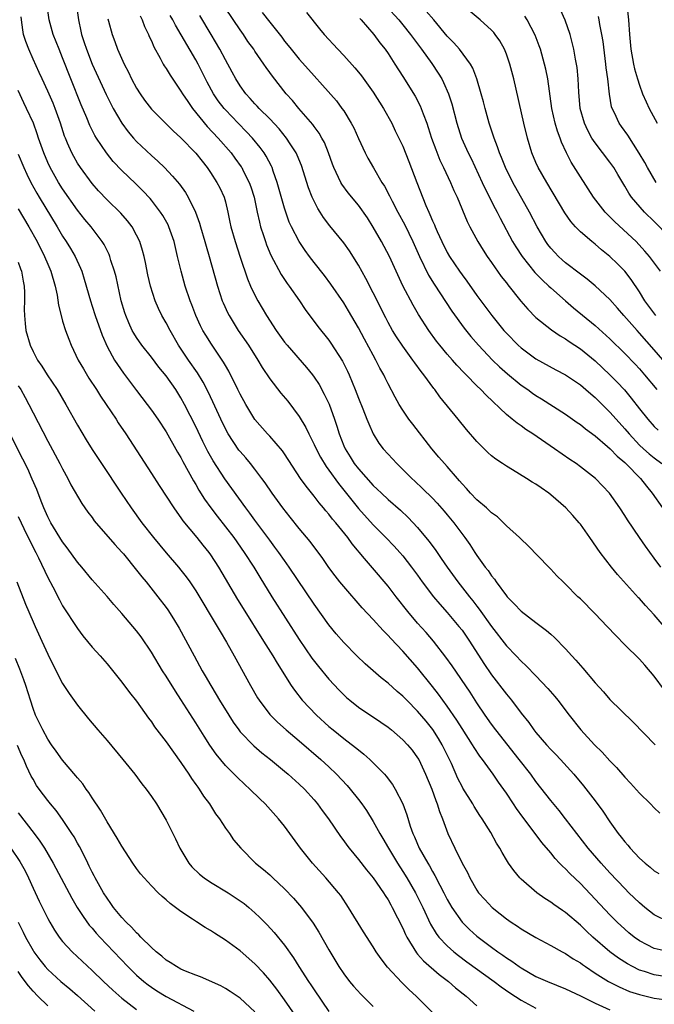
# Model space of a CAD drawing. Units: inches. Extents: x 2577000 to 2580000, y 1551000 to 1554000.
# Drawn here: x 2578589 to 2578675, y 1551818 to 1551951 of the extents above; entities that cross this region are included whole.
import ezdxf

# ---------------------------------------------------------------- set-up
doc = ezdxf.new("R2010")
doc.units = ezdxf.units.IN
doc.header["$MEASUREMENT"] = 0
doc.layers.add('LD25771551_2ft', color=84, linetype='Continuous')

msp = doc.modelspace()

# ---------------------------------------------------------------- linework, layer by layer
at = {"layer": 'LD25771551_2ft'}
for points, elevation in [([(2578677, 1551829.02), (2578675, 1551830), (2578673.74, 1551831), (2578673, 1551831.63), (2578671.56, 1551833), (2578671, 1551833.55), (2578669, 1551835.69), (2578667.81, 1551837), (2578666.07, 1551839), (2578663, 1551842.99), (2578662.12, 1551844.12), (2578661, 1551845.48), (2578659, 1551848.03), (2578658.29, 1551849), (2578656.73, 1551851), (2578653.58, 1551855), (2578653, 1551855.76), (2578652.11, 1551857), (2578651, 1551858.64), (2578650.08, 1551860.08), (2578647.65, 1551863.65), (2578646.83, 1551864.83), (2578645.14, 1551867), (2578644.15, 1551868.15), (2578643, 1551869.44), (2578641.66, 1551871), (2578640.08, 1551873), (2578639, 1551874.41), (2578636.89, 1551876.89), (2578635.81, 1551878.19), (2578634.16, 1551880.16), (2578633.56, 1551881), (2578631.93, 1551883), (2578631.49, 1551883.49), (2578631, 1551884.14), (2578630.59, 1551884.59), (2578630.27, 1551885), (2578629.69, 1551885.69), (2578629, 1551886.61), (2578627.93, 1551887.93), (2578627.18, 1551889), (2578625, 1551892.33), (2578624.72, 1551892.72), (2578623, 1551894.7), (2578622.72, 1551895), (2578621, 1551896.94), (2578619.75, 1551899), (2578619, 1551900.38), (2578618.71, 1551901), (2578617.47, 1551903.47), (2578617, 1551904.24), (2578616.73, 1551904.73), (2578615.12, 1551907.12), (2578614.35, 1551908.35), (2578613.96, 1551909), (2578613.64, 1551909.64), (2578613.02, 1551911), (2578612.46, 1551912.46), (2578612.24, 1551913), (2578611.57, 1551915), (2578611.02, 1551917), (2578610.55, 1551919), (2578610.06, 1551921), (2578609.37, 1551923), (2578609.26, 1551923.26), (2578608.54, 1551924.54), (2578608.25, 1551925), (2578607, 1551926.61), (2578606.82, 1551926.82), (2578605.86, 1551927.86), (2578604.85, 1551928.85), (2578603, 1551930.62), (2578601.84, 1551931.84), (2578600.91, 1551933), (2578599.59, 1551935), (2578599.36, 1551935.36), (2578598.69, 1551936.69), (2578598.27, 1551937.73), (2578597.5, 1551939.5), (2578596.11, 1551943), (2578595, 1551945.85), (2578594.51, 1551947), (2578593.71, 1551949), (2578593.16, 1551951), (2578592.89, 1551952.89)], 7152), ([(2578596.82, 1551953.18), (2578597.13, 1551951), (2578597.47, 1551949.47), (2578597.56, 1551949), (2578597.93, 1551947.93), (2578598.21, 1551947), (2578599, 1551944.97), (2578600.88, 1551940.88), (2578601.84, 1551939), (2578603.01, 1551937), (2578603.86, 1551935.86), (2578604.59, 1551935), (2578605, 1551934.55), (2578607, 1551932.66), (2578607.89, 1551931.89), (2578608.77, 1551931), (2578609.87, 1551929.87), (2578610.78, 1551928.78), (2578611.62, 1551927.62), (2578611.98, 1551927), (2578612.97, 1551924.97), (2578613.51, 1551923.51), (2578613.65, 1551923), (2578614.25, 1551921), (2578614.4, 1551920.4), (2578614.82, 1551919), (2578615.94, 1551915), (2578616.59, 1551913), (2578616.71, 1551912.71), (2578617.33, 1551911.33), (2578617.5, 1551911), (2578618.73, 1551909), (2578620.11, 1551907), (2578621.4, 1551905), (2578622, 1551904), (2578623, 1551902.46), (2578624.51, 1551900.51), (2578625.44, 1551899.44), (2578627, 1551897.36), (2578627.88, 1551895.88), (2578628.28, 1551895), (2578629, 1551893.6), (2578629.27, 1551893), (2578629.87, 1551891.87), (2578630.62, 1551890.62), (2578631, 1551890.13), (2578632.29, 1551888.29), (2578635, 1551884.91), (2578637, 1551882.72), (2578638.72, 1551881), (2578639.83, 1551879.83), (2578640.59, 1551879), (2578641, 1551878.52), (2578642.19, 1551877), (2578643, 1551875.9), (2578643.63, 1551875), (2578645.15, 1551873), (2578645.99, 1551871.99), (2578647, 1551870.88), (2578648.59, 1551869), (2578649, 1551868.47), (2578650.01, 1551867), (2578651.96, 1551863.96), (2578653, 1551862.45), (2578655, 1551859.81), (2578655.69, 1551859), (2578657, 1551857.28), (2578658.02, 1551856.02), (2578658.71, 1551855), (2578659, 1551854.64), (2578660.41, 1551853), (2578661, 1551852.36), (2578661.68, 1551851.68), (2578662.32, 1551851), (2578664.12, 1551849), (2578665.42, 1551847.42), (2578667, 1551845.4), (2578668.03, 1551844.03), (2578669, 1551842.58), (2578670.12, 1551841), (2578670.52, 1551840.52), (2578671, 1551839.87), (2578671.41, 1551839.41), (2578671.73, 1551839), (2578673, 1551837.66), (2578673.75, 1551837), (2578674.45, 1551836.45), (2578675, 1551835.95), (2578675.6, 1551835.6)], 7154), ([(2578675.86, 1551877), (2578675, 1551878.23), (2578673.82, 1551879.82), (2578673.01, 1551881), (2578671.38, 1551883.38), (2578671, 1551884), (2578670.35, 1551885), (2578668.94, 1551887), (2578667.03, 1551889), (2578665, 1551890.58), (2578664.44, 1551891), (2578663.58, 1551891.57), (2578661.52, 1551893), (2578658.57, 1551895), (2578657.62, 1551895.62), (2578657, 1551896.08), (2578656.45, 1551896.45), (2578655.8, 1551897), (2578655, 1551897.65), (2578652.25, 1551900.25), (2578651.56, 1551901), (2578651, 1551901.53), (2578649.55, 1551903), (2578649.27, 1551903.27), (2578648.3, 1551904.3), (2578647.71, 1551905), (2578647, 1551905.81), (2578646.01, 1551907), (2578645.56, 1551907.56), (2578644.5, 1551909), (2578643.13, 1551911.13), (2578642.39, 1551912.39), (2578641.02, 1551915.02), (2578639.18, 1551919), (2578638.1, 1551921), (2578637, 1551922.94), (2578636.2, 1551924.2), (2578635, 1551925.91), (2578633.61, 1551927.61), (2578632.76, 1551928.76), (2578632.63, 1551929), (2578632.31, 1551929.69), (2578631.66, 1551931), (2578631.47, 1551931.47), (2578630.94, 1551933), (2578630.39, 1551934.39), (2578630.06, 1551935), (2578629.67, 1551935.67), (2578629, 1551936.55), (2578628.82, 1551936.82), (2578626.94, 1551939), (2578626.06, 1551940.06), (2578625.23, 1551941), (2578623.36, 1551943.36), (2578623, 1551943.87), (2578622.52, 1551944.52), (2578622.21, 1551945), (2578621, 1551946.74), (2578620.84, 1551947), (2578620.06, 1551948.06), (2578619.45, 1551949), (2578619, 1551949.61), (2578617, 1551952.55)], 7164), ([(2578638.8, 1551952.8), (2578640.45, 1551951), (2578641, 1551950.32), (2578642.04, 1551949), (2578642.44, 1551948.44), (2578643.52, 1551947), (2578644.91, 1551945.09), (2578645.78, 1551943.78), (2578646.25, 1551943), (2578646.51, 1551942.51), (2578647.16, 1551941), (2578647.61, 1551939.61), (2578648.29, 1551937), (2578648.92, 1551935), (2578649.81, 1551933), (2578650.22, 1551932.22), (2578651.74, 1551929), (2578652.13, 1551928.13), (2578653.48, 1551925.48), (2578653.75, 1551925), (2578654.16, 1551924.16), (2578655.84, 1551921), (2578656.28, 1551920.28), (2578657.12, 1551919), (2578658.85, 1551916.85), (2578659.83, 1551915.83), (2578660.76, 1551915), (2578661, 1551914.76), (2578662.99, 1551912.99), (2578664.07, 1551912.07), (2578667, 1551909.65), (2578669, 1551907.84), (2578671, 1551905.9), (2578672.43, 1551904.43), (2578673, 1551903.8), (2578673.69, 1551903), (2578675.33, 1551901)], 7172), ([(2578671.3, 1551953), (2578671.52, 1551951), (2578671.65, 1551949), (2578671.84, 1551947), (2578672.19, 1551945), (2578672.34, 1551944.34), (2578672.71, 1551943), (2578673, 1551942.13), (2578673.42, 1551941), (2578673.89, 1551939.89), (2578674.31, 1551939), (2578675.37, 1551937)], 7184), ([(2578677, 1551825.02), (2578675, 1551825.45), (2578674.03, 1551825.97), (2578673, 1551826.49), (2578672.28, 1551827), (2578671.57, 1551827.57), (2578671, 1551828.07), (2578670, 1551829), (2578669, 1551829.99), (2578665, 1551834.23), (2578663.58, 1551835.58), (2578663, 1551836.21), (2578662.58, 1551836.58), (2578662.19, 1551837), (2578661.61, 1551837.61), (2578661, 1551838.37), (2578659.8, 1551839.8), (2578658.62, 1551841.38), (2578657.22, 1551843.22), (2578656.38, 1551844.38), (2578655.98, 1551845), (2578655, 1551846.44), (2578653.93, 1551847.93), (2578653.19, 1551849), (2578651.77, 1551851), (2578651.43, 1551851.43), (2578650.63, 1551852.63), (2578650.42, 1551853), (2578649, 1551855.18), (2578648.31, 1551856.31), (2578647, 1551858.23), (2578645.83, 1551859.83), (2578645, 1551860.89), (2578643, 1551863.39), (2578641, 1551865.65), (2578639.36, 1551867.36), (2578639, 1551867.78), (2578638.38, 1551868.38), (2578637.83, 1551869), (2578637.43, 1551869.43), (2578637, 1551869.93), (2578635.52, 1551871.52), (2578633, 1551874.38), (2578632.49, 1551875), (2578631.84, 1551875.84), (2578631, 1551876.96), (2578630.18, 1551878.18), (2578628.47, 1551880.47), (2578627, 1551882.24), (2578625.76, 1551883.76), (2578624.78, 1551885), (2578623.31, 1551887), (2578622.38, 1551888.38), (2578621.94, 1551889), (2578621, 1551890.23), (2578620.4, 1551891), (2578619.76, 1551891.76), (2578619, 1551892.62), (2578618.83, 1551892.83), (2578617.38, 1551895), (2578617, 1551895.7), (2578616.37, 1551897), (2578615.33, 1551899.33), (2578614.69, 1551900.69), (2578614, 1551902), (2578613.25, 1551903.25), (2578612.03, 1551905), (2578610.68, 1551907), (2578609.52, 1551909), (2578609, 1551910.01), (2578608.42, 1551911), (2578607.96, 1551911.96), (2578607.5, 1551913), (2578606.87, 1551915), (2578606.53, 1551916.53), (2578606.19, 1551918.19), (2578606.01, 1551919), (2578605.8, 1551919.8), (2578605.42, 1551921), (2578605, 1551921.87), (2578604.38, 1551923), (2578603.79, 1551923.79), (2578602.86, 1551924.86), (2578601, 1551926.66), (2578599.86, 1551927.86), (2578599, 1551928.84), (2578597.4, 1551931), (2578597, 1551931.62), (2578596.5, 1551932.5), (2578596.23, 1551933), (2578595.67, 1551934.33), (2578595.37, 1551935), (2578595.27, 1551935.27), (2578594.71, 1551937), (2578594.01, 1551939), (2578593.73, 1551939.73), (2578593, 1551941.36), (2578592.23, 1551943), (2578591.85, 1551943.85), (2578591, 1551945.67), (2578590.42, 1551947), (2578590.04, 1551948.04), (2578589.73, 1551949), (2578589.61, 1551949.61), (2578589.42, 1551951), (2578589.39, 1551951.39)], 7150), ([(2578605.5, 1551951.5), (2578605.75, 1551951), (2578606.09, 1551950.09), (2578606.62, 1551949), (2578606.72, 1551948.72), (2578607, 1551948.12), (2578607.32, 1551947.32), (2578608.19, 1551945.81), (2578608.61, 1551945), (2578608.75, 1551944.75), (2578609, 1551944.4), (2578609.52, 1551943.52), (2578611, 1551941.36), (2578611.21, 1551941), (2578611.92, 1551939.92), (2578612.58, 1551939), (2578614.56, 1551936.56), (2578616.04, 1551935), (2578617.79, 1551933), (2578618.3, 1551932.3), (2578619.13, 1551931.13), (2578619.22, 1551931), (2578619.41, 1551930.59), (2578620.22, 1551929), (2578620.43, 1551928.43), (2578620.88, 1551927), (2578621.32, 1551925), (2578621.61, 1551923.61), (2578621.77, 1551923), (2578622.16, 1551921.84), (2578622.41, 1551921), (2578622.57, 1551920.57), (2578623.16, 1551919.16), (2578624.56, 1551916.56), (2578625.35, 1551915.35), (2578625.62, 1551915), (2578627.02, 1551913), (2578627.81, 1551911.81), (2578629.52, 1551909.52), (2578631, 1551907.68), (2578631.28, 1551907.28), (2578632.84, 1551904.84), (2578633.5, 1551903.5), (2578633.74, 1551903), (2578634.57, 1551901), (2578635, 1551899.86), (2578635.6, 1551898.4), (2578636.15, 1551897), (2578636.38, 1551896.38), (2578637, 1551895), (2578637.77, 1551893.77), (2578638.36, 1551893), (2578639, 1551892.27), (2578640.18, 1551891), (2578641, 1551890.21), (2578642.2, 1551889), (2578642.62, 1551888.62), (2578643.65, 1551887.65), (2578645, 1551886.32), (2578645.64, 1551885.64), (2578646.58, 1551884.58), (2578647, 1551884.06), (2578647.88, 1551883), (2578649.36, 1551881), (2578650.05, 1551880.05), (2578650.72, 1551879), (2578651, 1551878.58), (2578652.15, 1551877), (2578652.53, 1551876.53), (2578653, 1551875.82), (2578653.38, 1551875.38), (2578653.62, 1551875), (2578655, 1551873.14), (2578655.12, 1551873), (2578656.06, 1551872.06), (2578657, 1551871.03), (2578659, 1551869.5), (2578660.44, 1551868.44), (2578661, 1551867.93), (2578661.5, 1551867.5), (2578663, 1551865.95), (2578663.85, 1551865), (2578664.41, 1551864.41), (2578665, 1551863.69), (2578665.33, 1551863.33), (2578667, 1551861.36), (2578668.13, 1551860.13), (2578669, 1551859.13), (2578672.09, 1551856.09), (2578675.1, 1551853)], 7158), ([(2578676.37, 1551860.37), (2578675, 1551862.25), (2578673.73, 1551863.73), (2578673, 1551864.54), (2578671, 1551866.52), (2578669.78, 1551867.78), (2578668.64, 1551869), (2578667, 1551870.69), (2578665, 1551872.7), (2578664.67, 1551873), (2578663, 1551874.7), (2578662.66, 1551875), (2578661.84, 1551875.84), (2578661, 1551876.73), (2578660.73, 1551877), (2578657.92, 1551879.92), (2578657, 1551880.77), (2578656.78, 1551881), (2578655, 1551882.6), (2578654.63, 1551883), (2578653.79, 1551883.79), (2578653, 1551884.34), (2578652.67, 1551884.67), (2578652.32, 1551885), (2578651, 1551886.11), (2578650.14, 1551887), (2578649.62, 1551887.63), (2578649, 1551888.28), (2578648.68, 1551888.68), (2578648.38, 1551889), (2578647, 1551890.59), (2578646.62, 1551891), (2578645.88, 1551891.88), (2578644.93, 1551893), (2578642.33, 1551896.33), (2578641.83, 1551897), (2578641, 1551898.2), (2578640.51, 1551899), (2578639.96, 1551899.96), (2578639, 1551901.77), (2578638.6, 1551902.6), (2578638.42, 1551903), (2578637.91, 1551903.91), (2578637.37, 1551905), (2578637, 1551905.64), (2578635.81, 1551907.81), (2578635, 1551909.34), (2578633.66, 1551911.66), (2578633, 1551912.73), (2578631.26, 1551915.26), (2578630.4, 1551916.4), (2578629, 1551918.18), (2578628.38, 1551919), (2578627.79, 1551919.79), (2578626.98, 1551921), (2578625.95, 1551923), (2578625.65, 1551923.65), (2578625.16, 1551925), (2578625, 1551925.51), (2578624.02, 1551929), (2578623.47, 1551930.53), (2578623.31, 1551931), (2578623.22, 1551931.22), (2578622.53, 1551932.54), (2578622.25, 1551933), (2578621.73, 1551933.73), (2578620.68, 1551935), (2578619.86, 1551935.86), (2578618.74, 1551937), (2578617, 1551938.83), (2578616.85, 1551939), (2578616.05, 1551940.05), (2578615.42, 1551941), (2578614.55, 1551942.55), (2578613.31, 1551945), (2578613, 1551945.56), (2578610.25, 1551950.25), (2578609.88, 1551951), (2578609.56, 1551951.56)], 7160), ([(2578676.34, 1551869), (2578675, 1551870.56), (2578673.8, 1551871.8), (2578673, 1551872.75), (2578672.87, 1551872.87), (2578670.02, 1551876.02), (2578669.2, 1551877), (2578667.67, 1551879), (2578666.3, 1551881), (2578665, 1551882.81), (2578664.84, 1551883), (2578663.97, 1551883.97), (2578663.03, 1551885), (2578661, 1551886.78), (2578660.72, 1551887), (2578659.7, 1551887.7), (2578659, 1551888.22), (2578658.5, 1551888.5), (2578657.73, 1551889), (2578655.83, 1551890.17), (2578655, 1551890.64), (2578654.49, 1551891), (2578653.58, 1551891.58), (2578653, 1551892.05), (2578652.5, 1551892.5), (2578651, 1551893.97), (2578649.59, 1551895.59), (2578648.48, 1551897), (2578646.01, 1551900.01), (2578645.31, 1551901), (2578645.17, 1551901.17), (2578643.84, 1551903), (2578643.46, 1551903.46), (2578642.61, 1551904.61), (2578642.36, 1551905), (2578641, 1551906.88), (2578640.15, 1551908.15), (2578639.62, 1551909), (2578639, 1551910.09), (2578638.68, 1551910.68), (2578637, 1551914.09), (2578636.01, 1551916.01), (2578635, 1551917.8), (2578633.77, 1551919.77), (2578633, 1551920.86), (2578631.14, 1551923.14), (2578630.27, 1551924.27), (2578629.83, 1551925), (2578629.49, 1551925.49), (2578629, 1551926.47), (2578628.75, 1551927), (2578628.25, 1551928.25), (2578627.29, 1551931.29), (2578626.71, 1551932.71), (2578626.57, 1551933), (2578625.77, 1551934.23), (2578625.29, 1551935), (2578624.26, 1551936.26), (2578623, 1551937.58), (2578621.58, 1551939), (2578621.31, 1551939.31), (2578621, 1551939.62), (2578620.35, 1551940.35), (2578619.75, 1551941), (2578619, 1551942.04), (2578618.4, 1551943), (2578617.92, 1551943.92), (2578617, 1551945.56), (2578616.25, 1551947), (2578615.09, 1551949), (2578613.56, 1551951.56)], 7162), ([(2578621.99, 1551951.99), (2578623, 1551950.66), (2578624.62, 1551948.62), (2578625, 1551948.1), (2578625.5, 1551947.5), (2578625.88, 1551947), (2578627, 1551945.66), (2578628.25, 1551944.25), (2578629, 1551943.39), (2578630.14, 1551942.14), (2578632.01, 1551940.01), (2578632.76, 1551939), (2578633, 1551938.66), (2578634.03, 1551937), (2578634.37, 1551936.37), (2578635, 1551934.95), (2578635.92, 1551933), (2578636.28, 1551932.28), (2578637.01, 1551930.99), (2578638.18, 1551929), (2578638.5, 1551928.5), (2578639.19, 1551927.19), (2578639.54, 1551926.46), (2578640.3, 1551925), (2578641.25, 1551923.25), (2578642.36, 1551921), (2578643.26, 1551919), (2578644.47, 1551916.47), (2578645.24, 1551915.24), (2578647.61, 1551911.61), (2578649.29, 1551909.29), (2578650.18, 1551908.18), (2578651.21, 1551907), (2578653.12, 1551905), (2578654.08, 1551904.08), (2578655.14, 1551903.14), (2578657, 1551901.61), (2578657.88, 1551901), (2578658.52, 1551900.52), (2578659, 1551900.19), (2578659.74, 1551899.74), (2578663, 1551897.66), (2578664.56, 1551896.56), (2578665, 1551896.27), (2578665.7, 1551895.7), (2578667, 1551894.74), (2578668.69, 1551893.31), (2578669.04, 1551893), (2578669.99, 1551891.99), (2578671, 1551891.16), (2578671.17, 1551891), (2578673.15, 1551889), (2578673.94, 1551887.94), (2578674.73, 1551887), (2578676.12, 1551885)], 7166), ([(2578627.98, 1551951.98), (2578629.75, 1551949.75), (2578630.37, 1551949), (2578632.21, 1551947), (2578633, 1551946.17), (2578634.5, 1551944.5), (2578635, 1551943.9), (2578635.4, 1551943.4), (2578637, 1551941.22), (2578638.4, 1551939), (2578639.5, 1551937), (2578639.98, 1551935.98), (2578640.48, 1551935), (2578641, 1551933.9), (2578641.82, 1551931.82), (2578642.88, 1551929), (2578644.11, 1551925.89), (2578644.5, 1551925), (2578644.67, 1551924.67), (2578645, 1551923.83), (2578645.26, 1551923.26), (2578645.36, 1551923), (2578645.65, 1551922.35), (2578646.27, 1551921), (2578647, 1551919.55), (2578647.32, 1551919), (2578648.65, 1551917), (2578649, 1551916.5), (2578649.65, 1551915.65), (2578651, 1551913.73), (2578653.01, 1551911), (2578654.66, 1551909), (2578655, 1551908.63), (2578656.6, 1551907), (2578657, 1551906.64), (2578659, 1551905.18), (2578661.69, 1551903.69), (2578663, 1551902.99), (2578665, 1551901.63), (2578665.74, 1551901), (2578666.41, 1551900.41), (2578667, 1551899.92), (2578669, 1551897.96), (2578669.83, 1551897), (2578671, 1551895.71), (2578671.58, 1551895), (2578673, 1551893.49), (2578673.53, 1551893), (2578674.32, 1551892.32), (2578675, 1551891.77), (2578676.02, 1551891)], 7168), ([(2578635.18, 1551951.18), (2578635.36, 1551951), (2578637.08, 1551949), (2578637.88, 1551947.88), (2578638.59, 1551947), (2578639, 1551946.41), (2578639.93, 1551945), (2578641, 1551943.32), (2578642.65, 1551940.65), (2578643.34, 1551939.34), (2578643.48, 1551939), (2578643.73, 1551938.27), (2578644.24, 1551937), (2578644.44, 1551936.44), (2578644.89, 1551935), (2578645.44, 1551933.44), (2578646.01, 1551932.01), (2578646.51, 1551931), (2578647.45, 1551929), (2578647.9, 1551927.9), (2578648.33, 1551927), (2578649.71, 1551923.71), (2578650.07, 1551923), (2578651.16, 1551921), (2578651.85, 1551919.85), (2578652.41, 1551919), (2578653, 1551918.16), (2578653.46, 1551917.46), (2578653.82, 1551917), (2578654.3, 1551916.3), (2578655, 1551915.42), (2578655.18, 1551915.18), (2578656.96, 1551912.96), (2578657.88, 1551911.88), (2578659, 1551910.75), (2578661.08, 1551909.08), (2578662.27, 1551908.27), (2578663, 1551907.85), (2578663.49, 1551907.49), (2578665, 1551906.49), (2578667, 1551904.87), (2578669, 1551903), (2578669.99, 1551901.99), (2578670.95, 1551900.95), (2578671.86, 1551899.86), (2578673, 1551898.4), (2578674.12, 1551897), (2578675, 1551896.02), (2578675.5, 1551895.5)], 7170), ([(2578677, 1551904.05), (2578675, 1551906.39), (2578673, 1551908.65), (2578672.67, 1551909), (2578670.9, 1551911), (2578670.02, 1551912.02), (2578669, 1551913.17), (2578667.02, 1551915.02), (2578665.92, 1551915.92), (2578665, 1551916.59), (2578663, 1551918.15), (2578662.55, 1551918.55), (2578662.05, 1551919), (2578661.53, 1551919.53), (2578661, 1551920.13), (2578660.62, 1551920.62), (2578660.34, 1551921), (2578659.17, 1551923), (2578658.14, 1551925), (2578655.86, 1551929), (2578654.87, 1551931), (2578654.35, 1551932.35), (2578654.07, 1551933), (2578653.81, 1551933.81), (2578653.34, 1551935), (2578652.68, 1551937), (2578652.13, 1551939), (2578651.91, 1551939.91), (2578651.61, 1551941), (2578651.01, 1551943.01), (2578650.46, 1551944.46), (2578650.15, 1551945), (2578648.65, 1551947), (2578647.88, 1551947.88), (2578647, 1551948.77), (2578645.18, 1551951), (2578644.17, 1551952.17)], 7174), ([(2578675.2, 1551911), (2578674.26, 1551912.26), (2578673.74, 1551913), (2578673, 1551914.22), (2578671.89, 1551915.89), (2578671, 1551917), (2578670.01, 1551918.01), (2578669, 1551918.99), (2578667.88, 1551919.88), (2578667, 1551920.64), (2578666.54, 1551921), (2578665, 1551922.34), (2578664.36, 1551923), (2578663.71, 1551923.71), (2578662.89, 1551924.89), (2578660.46, 1551929), (2578659.31, 1551931), (2578659, 1551931.68), (2578658.44, 1551933), (2578657.84, 1551935), (2578657.35, 1551937), (2578655.99, 1551943), (2578655.48, 1551945), (2578655, 1551946.36), (2578654.74, 1551947), (2578654.13, 1551948.13), (2578653.5, 1551949), (2578653.28, 1551949.28), (2578653, 1551949.59), (2578651.45, 1551951), (2578650.09, 1551952.09)], 7176), ([(2578675.83, 1551917), (2578674.37, 1551919), (2578673.73, 1551919.73), (2578672.54, 1551921), (2578669.67, 1551923.67), (2578669, 1551924.36), (2578668.66, 1551924.66), (2578668.37, 1551925), (2578666.8, 1551927), (2578665, 1551929.77), (2578663.75, 1551931.75), (2578663.11, 1551933), (2578662.44, 1551934.44), (2578662.26, 1551935), (2578661.91, 1551935.91), (2578661.61, 1551937), (2578661.16, 1551939), (2578660.59, 1551943), (2578660.32, 1551944.32), (2578660.16, 1551945), (2578659.59, 1551947), (2578659.45, 1551947.45), (2578658.91, 1551948.91), (2578657.82, 1551951), (2578657.49, 1551951.49)], 7178), ([(2578677, 1551921.66), (2578675, 1551923.72), (2578673.68, 1551925), (2578671.93, 1551927), (2578671.54, 1551927.54), (2578671, 1551928.5), (2578670.06, 1551930.06), (2578669.51, 1551931), (2578669, 1551931.72), (2578667, 1551934.35), (2578666.57, 1551935), (2578666.01, 1551936.01), (2578665.55, 1551937), (2578664.98, 1551939), (2578664.78, 1551941.22), (2578664.7, 1551943), (2578664.55, 1551944.55), (2578664.48, 1551945), (2578664.34, 1551945.66), (2578664.12, 1551947), (2578663.91, 1551947.91), (2578663.62, 1551949), (2578662.95, 1551950.95), (2578662.33, 1551952.33)], 7180), ([(2578675.27, 1551929), (2578674.06, 1551931), (2578673.7, 1551931.7), (2578672.97, 1551932.97), (2578671.4, 1551935.4), (2578670.58, 1551936.58), (2578670.26, 1551937), (2578669.61, 1551938.39), (2578669.31, 1551939), (2578669.23, 1551939.23), (2578668.92, 1551940.92), (2578668.7, 1551943), (2578668.49, 1551944.49), (2578668.45, 1551945), (2578668.07, 1551948.07), (2578667.92, 1551949), (2578667.63, 1551950.37), (2578667.54, 1551951), (2578667.45, 1551951.45)], 7182), ([(2578601.1, 1551951.1), (2578601.2, 1551950.8), (2578601.69, 1551949), (2578602.05, 1551948.06), (2578602.44, 1551947), (2578603.34, 1551945), (2578603.9, 1551943.9), (2578604.33, 1551943), (2578605, 1551941.74), (2578605.47, 1551941), (2578606.09, 1551940.1), (2578607, 1551938.91), (2578608.89, 1551937), (2578609.96, 1551935.96), (2578611, 1551935.03), (2578613, 1551932.95), (2578613.86, 1551931.86), (2578614.56, 1551931), (2578615, 1551930.36), (2578615.87, 1551929), (2578616.25, 1551928.25), (2578616.83, 1551927), (2578617, 1551926.4), (2578617.34, 1551925), (2578617.63, 1551923.63), (2578617.75, 1551923), (2578618.31, 1551921), (2578619, 1551918.89), (2578619.99, 1551915.99), (2578620.42, 1551915), (2578621, 1551913.75), (2578621.39, 1551913), (2578622.55, 1551911), (2578623.86, 1551909), (2578625, 1551907.42), (2578625.34, 1551907), (2578627.97, 1551903.98), (2578628.77, 1551903), (2578629, 1551902.7), (2578629.67, 1551901.67), (2578630.38, 1551900.38), (2578631.02, 1551899.02), (2578631.75, 1551897), (2578632.07, 1551896.07), (2578632.38, 1551895), (2578633, 1551893.42), (2578633.18, 1551893), (2578633.9, 1551891.9), (2578634.44, 1551891), (2578635, 1551890.28), (2578637, 1551888.05), (2578637.55, 1551887.55), (2578638.11, 1551887), (2578639, 1551886.16), (2578640.69, 1551884.69), (2578641.72, 1551883.72), (2578643, 1551882.35), (2578644.51, 1551880.51), (2578645.37, 1551879.37), (2578646.19, 1551878.19), (2578646.99, 1551876.99), (2578648.44, 1551875), (2578650.02, 1551873), (2578650.46, 1551872.46), (2578651, 1551871.74), (2578651.33, 1551871.33), (2578653, 1551868.97), (2578655, 1551866.38), (2578656.33, 1551865), (2578657, 1551864.27), (2578657.67, 1551863.67), (2578659, 1551862.29), (2578660.6, 1551860.6), (2578661.53, 1551859.53), (2578661.97, 1551859), (2578663.49, 1551857), (2578665.07, 1551855), (2578666.91, 1551853), (2578667.97, 1551851.97), (2578669, 1551850.83), (2578669.9, 1551849.9), (2578671, 1551848.62), (2578671.79, 1551847.79), (2578673, 1551846.44), (2578674.5, 1551845), (2578675, 1551844.48), (2578675.75, 1551843.75)], 7156), ([(2578677, 1551821.6), (2578675, 1551821.88), (2578673.67, 1551822.33), (2578673, 1551822.54), (2578672.04, 1551823), (2578671.37, 1551823.37), (2578670.14, 1551824.14), (2578668.99, 1551824.99), (2578666.68, 1551827), (2578665.81, 1551827.81), (2578665, 1551828.62), (2578663, 1551830.31), (2578662.58, 1551830.58), (2578661.4, 1551831.4), (2578661, 1551831.72), (2578660.21, 1551832.21), (2578659.12, 1551833), (2578657, 1551834.84), (2578656.83, 1551835), (2578655.99, 1551835.99), (2578655.29, 1551837), (2578655, 1551837.46), (2578654.42, 1551838.42), (2578654.12, 1551839), (2578653.68, 1551839.68), (2578652.88, 1551841.12), (2578651.73, 1551843), (2578651.43, 1551843.43), (2578650.65, 1551844.65), (2578650.46, 1551845), (2578649.13, 1551847.13), (2578649, 1551847.37), (2578648.45, 1551848.45), (2578647.56, 1551850.44), (2578646.31, 1551853), (2578645.83, 1551853.83), (2578645.06, 1551855.06), (2578644.17, 1551856.17), (2578643, 1551857.54), (2578641.52, 1551859), (2578641, 1551859.54), (2578640.21, 1551860.21), (2578639, 1551861.3), (2578638.05, 1551862.05), (2578635.91, 1551863.91), (2578634.77, 1551865), (2578633, 1551866.82), (2578632, 1551868), (2578631, 1551869.22), (2578629, 1551872), (2578625.64, 1551877), (2578625, 1551877.89), (2578624.23, 1551879), (2578623.71, 1551879.71), (2578623, 1551880.64), (2578621, 1551883.34), (2578620.31, 1551884.31), (2578619.78, 1551885), (2578616.95, 1551888.95), (2578615.36, 1551891.36), (2578614.64, 1551892.64), (2578613.97, 1551893.97), (2578613, 1551896), (2578611.49, 1551899), (2578611, 1551899.9), (2578610.3, 1551901), (2578609, 1551902.85), (2578608.03, 1551904.03), (2578607, 1551905.39), (2578605.71, 1551907), (2578605, 1551908.02), (2578604.62, 1551908.62), (2578604.41, 1551909), (2578603.97, 1551910.03), (2578603.53, 1551911), (2578603.39, 1551911.39), (2578602.93, 1551913), (2578602.23, 1551916.23), (2578602.03, 1551917), (2578601.54, 1551918.46), (2578601.39, 1551919), (2578601.28, 1551919.28), (2578601, 1551919.8), (2578600.6, 1551920.6), (2578600.36, 1551921), (2578598.84, 1551923), (2578598.01, 1551924.01), (2578597, 1551925.27), (2578595, 1551928.13), (2578594.46, 1551929), (2578593.32, 1551931), (2578593, 1551931.7), (2578592.45, 1551933), (2578591.76, 1551935), (2578591.58, 1551935.58), (2578591.04, 1551937), (2578590.12, 1551939), (2578589.75, 1551939.75), (2578589, 1551941.41)], 7148), ([(2578589, 1551932.83), (2578589.74, 1551931), (2578590.14, 1551930.14), (2578590.71, 1551929), (2578591.53, 1551927.53), (2578591.85, 1551927), (2578594.27, 1551923), (2578595, 1551921.75), (2578595.5, 1551921), (2578596.07, 1551920.07), (2578596.7, 1551919), (2578597.41, 1551917.41), (2578597.58, 1551917), (2578597.91, 1551915.91), (2578598.75, 1551913), (2578599, 1551912.29), (2578599.41, 1551911), (2578600.34, 1551908.34), (2578601, 1551906.84), (2578602.03, 1551905), (2578602.4, 1551904.4), (2578603.24, 1551903.24), (2578605, 1551900.88), (2578606.43, 1551899), (2578607, 1551898.23), (2578607.86, 1551897), (2578609, 1551895.29), (2578610.55, 1551892.55), (2578611, 1551891.81), (2578611.27, 1551891.27), (2578612.68, 1551888.68), (2578613, 1551888.17), (2578613.42, 1551887.42), (2578614.2, 1551886.2), (2578615.04, 1551885), (2578615.88, 1551883.88), (2578618.13, 1551881), (2578619.56, 1551879), (2578620.84, 1551877), (2578621.65, 1551875.65), (2578623.3, 1551873), (2578627, 1551867.2), (2578628.71, 1551864.71), (2578629.59, 1551863.59), (2578631, 1551861.87), (2578632.37, 1551860.37), (2578633, 1551859.73), (2578633.38, 1551859.38), (2578633.83, 1551859), (2578635, 1551858.08), (2578638.04, 1551856.05), (2578639, 1551855.37), (2578639.46, 1551855), (2578641, 1551853.66), (2578641.61, 1551853), (2578642.24, 1551852.24), (2578643, 1551851.23), (2578643.14, 1551851), (2578644.08, 1551849), (2578644.9, 1551847), (2578645.44, 1551845.44), (2578645.64, 1551845), (2578645.95, 1551843.95), (2578646.34, 1551843), (2578647.08, 1551841), (2578648.03, 1551839), (2578649, 1551837.01), (2578649.72, 1551835.72), (2578650.05, 1551835), (2578651, 1551833.36), (2578651.25, 1551833), (2578652.07, 1551832.07), (2578653.07, 1551831), (2578654.16, 1551830.16), (2578655, 1551829.46), (2578655.66, 1551829), (2578656.48, 1551828.48), (2578657, 1551828.11), (2578659, 1551826.92), (2578661, 1551825.87), (2578662.53, 1551825), (2578663, 1551824.77), (2578664.05, 1551824.05), (2578665, 1551823.5), (2578665.28, 1551823.28), (2578665.68, 1551823), (2578667, 1551822.13), (2578668.81, 1551821), (2578670.25, 1551820.25), (2578671.66, 1551819.66), (2578673, 1551819.22), (2578675, 1551818.73), (2578677, 1551818.48)], 7146), ([(2578589, 1551925.45), (2578590.44, 1551923), (2578591.55, 1551921), (2578592.56, 1551919), (2578593, 1551917.95), (2578593.42, 1551917), (2578593.99, 1551915), (2578594.24, 1551913.76), (2578594.43, 1551912.43), (2578594.79, 1551911), (2578595, 1551910.26), (2578595.39, 1551909), (2578595.82, 1551907.82), (2578596.15, 1551907), (2578597.12, 1551905), (2578597.8, 1551903.8), (2578598.56, 1551902.56), (2578599.58, 1551901), (2578600.12, 1551900.12), (2578600.9, 1551899), (2578602.22, 1551897), (2578602.52, 1551896.52), (2578603.53, 1551895), (2578607, 1551889.67), (2578608.04, 1551888.04), (2578610.03, 1551885), (2578610.43, 1551884.43), (2578611, 1551883.68), (2578611.27, 1551883.27), (2578613.15, 1551881), (2578613.97, 1551879.97), (2578614.77, 1551879), (2578615, 1551878.68), (2578616.09, 1551877), (2578618.63, 1551872.63), (2578619.39, 1551871.39), (2578622.18, 1551867), (2578623.43, 1551865), (2578624, 1551864), (2578625.91, 1551861), (2578626.35, 1551860.35), (2578627.41, 1551859), (2578629.31, 1551857), (2578631, 1551855.48), (2578631.58, 1551855), (2578633, 1551853.85), (2578634.62, 1551852.62), (2578635, 1551852.29), (2578635.73, 1551851.73), (2578636.54, 1551851), (2578637, 1551850.56), (2578638.53, 1551849), (2578638.75, 1551848.75), (2578639.61, 1551847.61), (2578639.98, 1551847), (2578641.01, 1551845), (2578641.54, 1551843.54), (2578642, 1551842), (2578642.35, 1551841), (2578642.56, 1551840.56), (2578643.22, 1551839), (2578644.36, 1551837), (2578644.61, 1551836.61), (2578645, 1551835.88), (2578645.33, 1551835.33), (2578646, 1551834), (2578646.53, 1551833), (2578647, 1551832.07), (2578647.61, 1551831), (2578649, 1551829), (2578650.02, 1551828.02), (2578651, 1551827.14), (2578653, 1551825.62), (2578653.85, 1551825), (2578654.54, 1551824.54), (2578655, 1551824.19), (2578655.74, 1551823.74), (2578656.73, 1551823), (2578657, 1551822.82), (2578659, 1551821.69), (2578660.56, 1551821), (2578663, 1551820.02), (2578663.68, 1551819.68), (2578665, 1551819.07), (2578667, 1551818.07), (2578669, 1551817.15)], 7144), ([(2578589, 1551918.21), (2578589.32, 1551917.32), (2578589.45, 1551917), (2578589.65, 1551915.65), (2578589.81, 1551915), (2578589.86, 1551914.14), (2578589.85, 1551913), (2578589.81, 1551911.81), (2578589.84, 1551911), (2578589.92, 1551909.92), (2578590.04, 1551909), (2578590.6, 1551907), (2578591, 1551906.17), (2578591.6, 1551905), (2578592.18, 1551904.18), (2578592.91, 1551903), (2578594.24, 1551901), (2578595.42, 1551899), (2578597, 1551896.17), (2578598.19, 1551894.19), (2578599, 1551892.89), (2578600.24, 1551891), (2578602.91, 1551887), (2578604.27, 1551885), (2578605.73, 1551883), (2578607.29, 1551881), (2578609, 1551878.93), (2578610.68, 1551877), (2578611, 1551876.61), (2578611.71, 1551875.71), (2578612.21, 1551875), (2578613, 1551873.82), (2578615.88, 1551869), (2578616.28, 1551868.28), (2578617.15, 1551866.85), (2578618.19, 1551865), (2578620.38, 1551861), (2578621.34, 1551859.34), (2578621.56, 1551859), (2578623, 1551857.1), (2578624.04, 1551856.04), (2578625.22, 1551855), (2578627, 1551853.51), (2578629.92, 1551851), (2578631, 1551850), (2578632.05, 1551849), (2578633.47, 1551847.47), (2578633.88, 1551847), (2578635, 1551845.59), (2578635.45, 1551845), (2578636.09, 1551844.09), (2578637, 1551842.61), (2578637.87, 1551841), (2578638.3, 1551840.3), (2578639.04, 1551839), (2578640.26, 1551837), (2578641, 1551835.88), (2578641.55, 1551835), (2578642.7, 1551833), (2578643.71, 1551831), (2578644.76, 1551828.76), (2578645.5, 1551827.5), (2578645.88, 1551827), (2578647, 1551825.8), (2578647.9, 1551825), (2578648.51, 1551824.51), (2578649.66, 1551823.66), (2578653.36, 1551821), (2578654.28, 1551820.28), (2578655.46, 1551819.46), (2578657, 1551818.47), (2578659, 1551817.41)], 7142), ([(2578589, 1551901.5), (2578589.33, 1551901), (2578589.93, 1551899.93), (2578590.44, 1551899), (2578591, 1551897.87), (2578593, 1551894.05), (2578594.64, 1551891), (2578595, 1551890.27), (2578595.7, 1551889), (2578596.13, 1551888.13), (2578597.61, 1551885.61), (2578598.43, 1551884.43), (2578599, 1551883.69), (2578599.28, 1551883.28), (2578602.05, 1551880.05), (2578603, 1551879.04), (2578603.22, 1551878.78), (2578605, 1551876.61), (2578605.69, 1551875.69), (2578606.28, 1551875), (2578607.89, 1551873), (2578609, 1551871.55), (2578609.23, 1551871.23), (2578610, 1551870), (2578610.75, 1551868.75), (2578612.77, 1551865), (2578613.87, 1551863), (2578614.29, 1551862.29), (2578615.02, 1551861), (2578615.78, 1551859.78), (2578616.23, 1551859), (2578617.46, 1551857), (2578618.06, 1551856.06), (2578618.81, 1551855), (2578619, 1551854.75), (2578620.84, 1551852.84), (2578621.92, 1551851.92), (2578623.09, 1551851), (2578625, 1551849.43), (2578625.51, 1551849), (2578627, 1551847.67), (2578627.7, 1551847), (2578629, 1551845.56), (2578629.48, 1551845), (2578630.11, 1551844.11), (2578630.94, 1551843), (2578632.58, 1551840.58), (2578633, 1551840.02), (2578633.42, 1551839.42), (2578633.73, 1551839), (2578635, 1551837.47), (2578636.08, 1551836.08), (2578637, 1551835), (2578638.38, 1551833), (2578638.61, 1551832.61), (2578639, 1551832.03), (2578639.36, 1551831.36), (2578639.57, 1551831), (2578641, 1551828.21), (2578641.36, 1551827.36), (2578641.55, 1551827), (2578642.85, 1551824.85), (2578643, 1551824.7), (2578643.78, 1551823.78), (2578645.92, 1551821.92), (2578647.16, 1551821), (2578648.13, 1551820.13), (2578649.56, 1551819), (2578651, 1551817.69)], 7140), ([(2578646.8, 1551815), (2578642.8, 1551819), (2578641.85, 1551819.85), (2578640.85, 1551820.85), (2578638.94, 1551822.94), (2578638.05, 1551824.05), (2578637.41, 1551825), (2578637, 1551825.67), (2578635.69, 1551827.69), (2578633.67, 1551831), (2578632.6, 1551832.6), (2578632.3, 1551833), (2578630.6, 1551835), (2578628.77, 1551837), (2578627.15, 1551839), (2578625, 1551841.99), (2578624.21, 1551843), (2578622.38, 1551845), (2578621.67, 1551845.67), (2578620.32, 1551847), (2578619.62, 1551847.62), (2578618.59, 1551848.59), (2578617, 1551850.19), (2578615.74, 1551851.74), (2578614.92, 1551852.92), (2578614.14, 1551854.14), (2578613, 1551855.96), (2578612.59, 1551856.59), (2578611, 1551859.1), (2578610.25, 1551860.25), (2578609, 1551862.27), (2578608.52, 1551863), (2578607, 1551865.51), (2578605.6, 1551867.6), (2578605, 1551868.41), (2578604.51, 1551869), (2578603, 1551870.74), (2578601.93, 1551871.93), (2578601, 1551873.02), (2578599, 1551875.29), (2578597.58, 1551877), (2578597, 1551877.67), (2578595.62, 1551879.62), (2578595, 1551880.42), (2578593.41, 1551883), (2578593, 1551883.78), (2578592.63, 1551884.63), (2578592.46, 1551885), (2578592.09, 1551885.91), (2578591.5, 1551887.5), (2578590.9, 1551888.9), (2578590.28, 1551890.28), (2578589.61, 1551891.61), (2578587, 1551896.76)], 7138), ([(2578589, 1551883.85), (2578589.39, 1551883), (2578589.77, 1551882.23), (2578590.56, 1551880.56), (2578591.38, 1551879), (2578591.75, 1551878.25), (2578593, 1551875.58), (2578593.66, 1551874.34), (2578594.57, 1551872.57), (2578595, 1551871.79), (2578597, 1551868.69), (2578597.72, 1551867.72), (2578599, 1551866.17), (2578600.06, 1551865), (2578601, 1551863.92), (2578603, 1551861.47), (2578604.05, 1551860.05), (2578605, 1551858.87), (2578606.6, 1551856.6), (2578607, 1551856.1), (2578607.43, 1551855.43), (2578609, 1551853.41), (2578609.98, 1551851.98), (2578611, 1551850.59), (2578612.06, 1551849), (2578612.42, 1551848.42), (2578613, 1551847.64), (2578613.26, 1551847.26), (2578613.46, 1551847), (2578614.05, 1551846.05), (2578614.84, 1551845), (2578615.67, 1551843.67), (2578616.2, 1551843), (2578617, 1551841.74), (2578617.57, 1551841), (2578618.12, 1551840.12), (2578619.1, 1551839), (2578621.08, 1551837), (2578622.14, 1551836.14), (2578623, 1551835.42), (2578623.43, 1551835), (2578625, 1551833.54), (2578626.23, 1551832.24), (2578627.3, 1551831), (2578628.88, 1551828.88), (2578629.66, 1551827.66), (2578631, 1551825.26), (2578632.35, 1551823), (2578633, 1551822.03), (2578633.79, 1551821), (2578634.34, 1551820.34), (2578635.3, 1551819.3), (2578637, 1551817.62)], 7136), ([(2578588.81, 1551875), (2578590, 1551872), (2578591, 1551869.62), (2578591.28, 1551869), (2578592.2, 1551867), (2578593, 1551865.23), (2578593.73, 1551863.73), (2578595, 1551861.29), (2578595.9, 1551859.9), (2578597, 1551858.33), (2578598.48, 1551856.48), (2578599.74, 1551855), (2578601, 1551853.59), (2578603.16, 1551851), (2578604.77, 1551849), (2578605.72, 1551847.72), (2578606.3, 1551847), (2578607, 1551846.02), (2578607.68, 1551845), (2578609, 1551842.81), (2578609.88, 1551841), (2578610.28, 1551840.28), (2578610.83, 1551839), (2578612.06, 1551837), (2578612.48, 1551836.48), (2578613.52, 1551835.52), (2578614.15, 1551835), (2578615, 1551834.41), (2578617.37, 1551833), (2578618.35, 1551832.35), (2578619.53, 1551831.53), (2578620.18, 1551831), (2578621, 1551830.28), (2578621.66, 1551829.66), (2578622.65, 1551828.65), (2578623.62, 1551827.62), (2578625, 1551825.9), (2578626.2, 1551824.2), (2578626.93, 1551823), (2578628.23, 1551821), (2578628.55, 1551820.55), (2578629, 1551819.87), (2578631, 1551816.94)], 7134), ([(2578626.45, 1551816.45), (2578625, 1551818.5), (2578623.94, 1551819.94), (2578623, 1551821.16), (2578622.15, 1551822.15), (2578621, 1551823.37), (2578619, 1551825.12), (2578617, 1551826.6), (2578615.53, 1551827.53), (2578615, 1551827.9), (2578614.29, 1551828.29), (2578613.08, 1551829.08), (2578612.58, 1551829.42), (2578611, 1551830.45), (2578610.26, 1551831), (2578609.52, 1551831.52), (2578609, 1551832.03), (2578608.48, 1551832.48), (2578607.91, 1551833), (2578607, 1551833.92), (2578605.54, 1551835.54), (2578605, 1551836.26), (2578604.51, 1551837), (2578603, 1551839.29), (2578602.38, 1551840.38), (2578601, 1551842.57), (2578600.14, 1551844.14), (2578599, 1551845.82), (2578598.55, 1551846.55), (2578598.2, 1551847), (2578597.72, 1551847.72), (2578597, 1551848.53), (2578596.8, 1551848.8), (2578595, 1551850.9), (2578594.14, 1551852.14), (2578593.51, 1551853), (2578593, 1551853.75), (2578592.32, 1551855), (2578591.35, 1551857), (2578591, 1551857.88), (2578590.64, 1551859), (2578590.03, 1551861), (2578589.77, 1551861.77), (2578589.23, 1551863.23), (2578588.64, 1551864.64)], 7132), ([(2578621, 1551816.89), (2578619, 1551818.75), (2578617.66, 1551819.66), (2578617, 1551820.06), (2578616.39, 1551820.39), (2578613.62, 1551821.62), (2578613, 1551821.84), (2578611.6, 1551822.4), (2578611, 1551822.67), (2578610.39, 1551823), (2578609.56, 1551823.56), (2578609, 1551823.87), (2578608.41, 1551824.41), (2578607.64, 1551825), (2578607, 1551825.58), (2578605.59, 1551827), (2578605.31, 1551827.31), (2578605, 1551827.56), (2578604.32, 1551828.32), (2578603.6, 1551829), (2578603, 1551829.64), (2578601.9, 1551831), (2578601.54, 1551831.54), (2578601, 1551832.27), (2578600.54, 1551833), (2578599.41, 1551835), (2578599.28, 1551835.28), (2578599, 1551835.78), (2578598.6, 1551836.6), (2578598.39, 1551837), (2578597.95, 1551837.95), (2578597.26, 1551839.26), (2578597, 1551839.7), (2578596.55, 1551840.55), (2578596.26, 1551841), (2578595, 1551842.89), (2578594.11, 1551844.11), (2578593.35, 1551845), (2578593, 1551845.44), (2578591.83, 1551847), (2578591.49, 1551847.49), (2578591, 1551848.32), (2578590.76, 1551848.76), (2578590.1, 1551850.1), (2578589.74, 1551851), (2578589.5, 1551851.5), (2578588.88, 1551852.88)], 7130), ([(2578589, 1551843.79), (2578591.16, 1551841), (2578591.94, 1551839.94), (2578592.53, 1551839), (2578593.7, 1551837), (2578596.24, 1551832.24), (2578596.97, 1551831), (2578597.76, 1551829.76), (2578598.61, 1551828.61), (2578599, 1551828.18), (2578599.53, 1551827.53), (2578600.02, 1551827), (2578603.83, 1551823), (2578605, 1551821.86), (2578605.98, 1551821), (2578606.55, 1551820.55), (2578607, 1551820.23), (2578607.75, 1551819.75), (2578609, 1551818.98), (2578612.72, 1551817)], 7128), ([(2578587.98, 1551839), (2578589.21, 1551837.21), (2578589.93, 1551835.93), (2578590.38, 1551835), (2578591, 1551833.6), (2578591.83, 1551831.83), (2578593, 1551829.5), (2578593.27, 1551829), (2578593.91, 1551827.91), (2578594.53, 1551827), (2578595, 1551826.41), (2578596.29, 1551825), (2578599, 1551822.5), (2578600.54, 1551821), (2578601.8, 1551819.8), (2578603, 1551818.75), (2578605, 1551817.22)], 7126), ([(2578589, 1551829), (2578589.68, 1551827.68), (2578590, 1551827), (2578591, 1551825.17), (2578591.11, 1551825), (2578591.92, 1551823.92), (2578592.65, 1551823), (2578593, 1551822.61), (2578594.76, 1551821), (2578595.99, 1551819.99), (2578597, 1551819.11), (2578599.34, 1551817)], 7124), ([(2578593, 1551817.69), (2578591.67, 1551819), (2578591, 1551819.68), (2578590.4, 1551820.4), (2578589.54, 1551821.54), (2578589, 1551822.33)], 7122)]:
    msp.add_lwpolyline(points, dxfattribs=dict(at, elevation=elevation))

doc.saveas('drawing.dxf')
